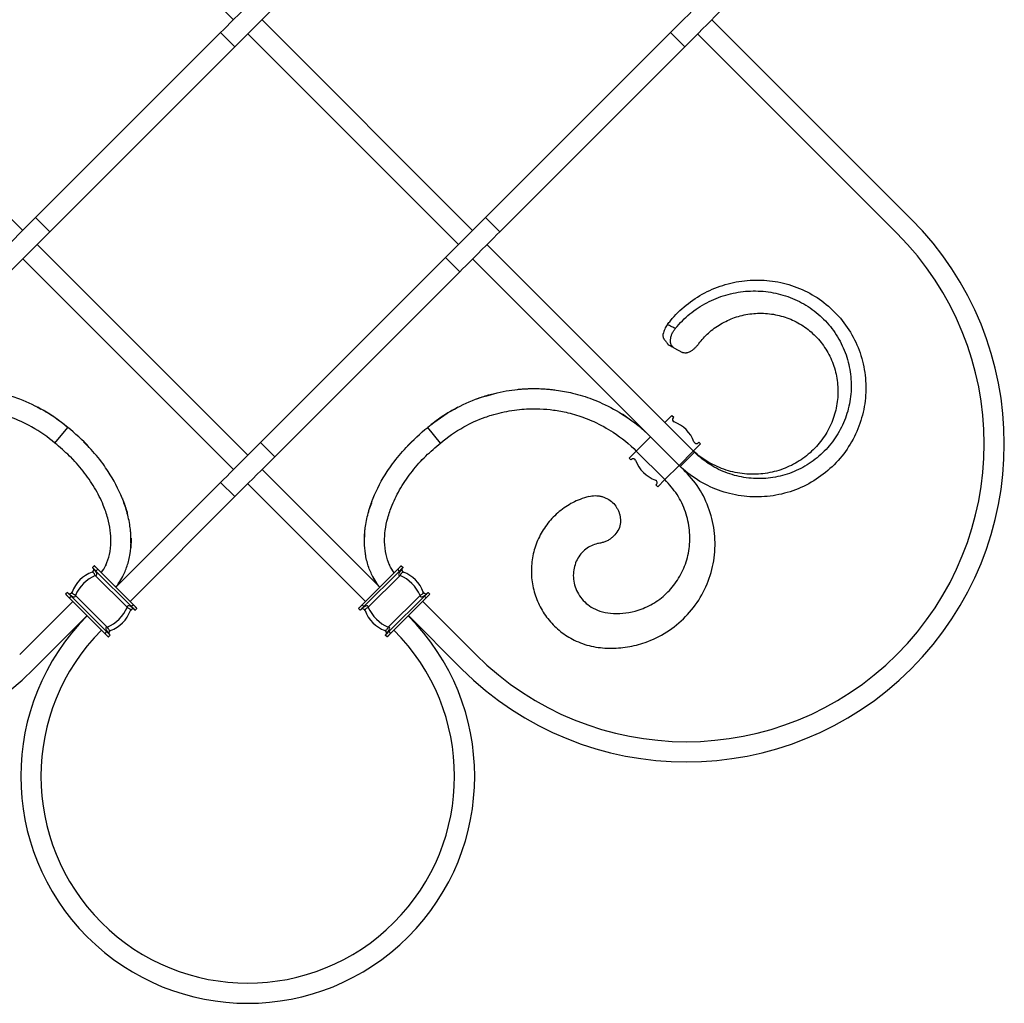
# Model space of a CAD drawing. Units: millimetres. Extents: x 50 to 2920, y 50 to 2050.
# Drawn here: x 1905 to 2295, y 787 to 1177 of the extents above; entities that cross this region are included whole.
import ezdxf

# ---------------------------------------------------------------- set-up
doc = ezdxf.new("R2010")
doc.units = ezdxf.units.MM
doc.header["$LTSCALE"] = 10

msp = doc.modelspace()

# ---------------------------------------------------------------- linework, layer by layer
at = {"color": 7, "linetype": 'Continuous', "lineweight": 25}
for p, q in [((1989.29, 1177.2), (1905.76, 1260.73)), ((1905.76, 1093.67), (1822.23, 1177.2)), ((2084.14, 1093.67), (2000.61, 1177.2)), ((2258.02, 1098.16), (2178.98, 1177.2)), ((1910.84, 1098.74), (1984.21, 1172.12)), ((1984.21, 1172.12), (1989.87, 1166.46)), ((2078.48, 1088.01), (1994.95, 1171.54)), ((2162.59, 1172.12), (2089.22, 1098.74)), ((2168.25, 1166.46), (2162.59, 1172.12)), ((2252.36, 1092.5), (2173.33, 1171.54)), ((1916.5, 1093.09), (1989.87, 1166.46)), ((2168.25, 1166.46), (2094.87, 1093.09)), ((1910.84, 1098.74), (1895.02, 1082.93)), ((1910.84, 1098.74), (1916.5, 1093.09)), ((2089.22, 1098.74), (2094.87, 1093.09)), ((1900.68, 1077.27), (1916.5, 1093.09)), ((1994.95, 1004.48), (1911.42, 1088.01)), ((2172.08, 1005.72), (2089.8, 1088.01)), ((1989.29, 998.82), (1905.76, 1082.35)), ((2073.4, 1082.93), (2000.03, 1009.56)), ((2079.06, 1077.27), (2073.4, 1082.93)), ((2166.43, 1000.06), (2084.14, 1082.35)), ((2079.06, 1077.27), (2005.69, 1003.9)), ((2163.93, 1047.13), (2167.32, 1045.28)), ((2089.33, 1027.95), (2093.84, 1029.25)), ((1910.89, 1023.91), (1911.21, 1023.74)), ((1911.49, 1023.6), (1911.67, 1023.51)), ((1911.52, 1023.58), (1912.94, 1022.83)), ((2078.23, 1023.51), (2078.41, 1023.6)), ((1912.81, 1022.9), (1912.94, 1022.83)), ((2076.96, 1022.83), (2077.09, 1022.9)), ((2147.26, 1018.08), (2143.49, 1020.77)), ((2160.33, 1017.47), (2163.16, 1020.3)), ((2163.16, 1020.3), (2163.87, 1019.6)), ((2163.87, 1019.6), (2163.64, 1019.37)), ((1918.49, 1009.34), (1923.56, 1015.54)), ((2071.41, 1009.34), (2066.34, 1015.54)), ((2149.02, 1006.16), (2154.67, 1011.82)), ((2154.67, 1011.82), (2165.99, 1000.5)), ((1932.66, 1007.04), (1929.86, 1009.87)), ((1932.12, 1007.62), (1933.08, 1006.58)), ((1932.12, 1007.62), (1932.36, 1007.37)), ((2000.03, 1009.56), (2005.69, 1003.9)), ((2060.04, 1009.87), (2057.24, 1007.04)), ((2174.47, 1008.99), (2171.64, 1006.16)), ((2173.53, 1009.47), (2173.76, 1009.7)), ((2173.76, 1009.7), (2174.47, 1008.99)), ((2146.19, 1003.33), (2149.02, 1006.16)), ((2149.02, 1006.16), (2160.33, 994.85)), ((2165.99, 1000.5), (2171.64, 1006.16)), ((2172.08, 1005.72), (2166.43, 1000.06)), ((1925.06, 1003.35), (1926.65, 1001.76)), ((2063.25, 1001.76), (2064.84, 1003.35)), ((2146.89, 1002.63), (2146.19, 1003.33)), ((2147.12, 1002.85), (2146.89, 1002.63)), ((2160.33, 994.85), (2165.99, 1000.5)), ((2047.28, 952.15), (2000.61, 998.82)), ((1984.21, 993.74), (1942.62, 952.15)), ((1989.87, 988.08), (1984.21, 993.74)), ((2041.62, 946.49), (1994.95, 993.16)), ((2156.79, 992.73), (2157.02, 992.96)), ((2157.5, 992.02), (2156.79, 992.73)), ((2160.33, 994.85), (2157.5, 992.02)), ((1989.87, 988.08), (1948.28, 946.49)), ((1948.66, 969.73), (1948.55, 973.55)), ((2041.25, 970.12), (2041.35, 973.55)), ((1934.07, 960.71), (1933.36, 960)), ((1938.77, 961.19), (1938.55, 960.74)), ((2051.35, 960.74), (2051.14, 961.17)), ((2055.83, 960.71), (2056.54, 960)), ((1934.51, 956.84), (1947.15, 944.2)), ((1934.78, 958.59), (1935.48, 959.29)), ((1934.78, 958.59), (1948.89, 944.47)), ((1935.48, 959.29), (1949.6, 945.17)), ((2054.42, 959.29), (2040.3, 945.17)), ((2055.12, 958.59), (2041.01, 944.47)), ((2055.39, 956.84), (2042.75, 944.2)), ((2055.12, 958.59), (2054.42, 959.29)), ((1943.84, 953.81), (1945.41, 956.47)), ((2044.49, 956.47), (2046.06, 953.81)), ((1923.46, 950.1), (1922.75, 949.39)), ((1926.62, 948.95), (1939.26, 936.31)), ((2063.28, 948.95), (2050.64, 936.31)), ((2066.44, 950.1), (2067.15, 949.39)), ((1925.58, 946.56), (1904.53, 925.51)), ((1924.17, 947.98), (1924.88, 948.69)), ((1924.17, 947.98), (1938.29, 933.86)), ((1924.88, 948.69), (1939, 934.57)), ((1949.6, 945.17), (1948.89, 944.47)), ((2040.3, 945.17), (2041.01, 944.47)), ((2065.02, 948.69), (2050.9, 934.57)), ((2065.73, 947.98), (2051.61, 933.86)), ((2064.32, 946.56), (2085.37, 925.51)), ((2065.73, 947.98), (2065.02, 948.69)), ((1950.31, 943.05), (1951.02, 943.76)), ((2039.59, 943.05), (2038.88, 943.76)), ((1931.24, 940.91), (1910.19, 919.85)), ((2058.66, 940.91), (2079.71, 919.85)), ((1939, 934.57), (1938.29, 933.86)), ((1939.7, 932.44), (1940.41, 933.15)), ((2050.2, 932.44), (2049.49, 933.15)), ((2050.9, 934.57), (2051.61, 933.86))]:
    msp.add_line(p, q, dxfattribs=at)
at = {"color": 7, "linetype": 'Continuous', "lineweight": 25, "flags": 128}
for points in [[(2000.03, 1187.93), (1998.94, 1186.84), (1997.65, 1185.55), (1996.19, 1184.09), (1994.61, 1182.52), (1992.96, 1180.86), (1991.28, 1179.19), (1989.63, 1177.54), (1988.05, 1175.96), (1986.6, 1174.5), (1985.3, 1173.21), (1984.21, 1172.12)], [(2178.41, 1187.93), (2177.32, 1186.84), (2176.02, 1185.55), (2174.57, 1184.09), (2172.99, 1182.52), (2171.34, 1180.86), (2169.66, 1179.19), (2168.01, 1177.54), (2166.43, 1175.96), (2164.97, 1174.5), (2163.68, 1173.21), (2162.59, 1172.12)], [(1989.87, 1166.46), (1990.96, 1167.55), (1992.25, 1168.84), (1993.71, 1170.3), (1995.29, 1171.88), (1996.94, 1173.53), (1998.62, 1175.21), (2000.27, 1176.86), (2001.85, 1178.44), (2003.3, 1179.89), (2004.6, 1181.19), (2005.69, 1182.28)], [(2168.25, 1166.46), (2169.34, 1167.55), (2170.63, 1168.84), (2172.09, 1170.3), (2173.67, 1171.88), (2175.32, 1173.53), (2176.99, 1175.21), (2178.65, 1176.86), (2180.22, 1178.44), (2181.68, 1179.89), (2182.97, 1181.19), (2184.06, 1182.28)], [(2089.22, 1098.74), (2088.13, 1097.65), (2086.84, 1096.36), (2085.38, 1094.91), (2083.8, 1093.33), (2082.15, 1091.68), (2080.47, 1090), (2078.82, 1088.35), (2077.24, 1086.77), (2075.78, 1085.31), (2074.49, 1084.02), (2073.4, 1082.93)], [(2079.06, 1077.27), (2080.15, 1078.36), (2081.44, 1079.65), (2082.9, 1081.11), (2084.48, 1082.69), (2086.13, 1084.34), (2087.81, 1086.02), (2089.46, 1087.67), (2091.04, 1089.25), (2092.49, 1090.71), (2093.79, 1092), (2094.87, 1093.09)], [(2000.03, 1009.56), (1998.94, 1008.47), (1997.65, 1007.17), (1996.19, 1005.72), (1994.61, 1004.14), (1992.96, 1002.49), (1991.28, 1000.81), (1989.63, 999.16), (1988.05, 997.58), (1986.6, 996.12), (1985.3, 994.83), (1984.21, 993.74)], [(1989.87, 988.08), (1990.96, 989.17), (1992.25, 990.47), (1993.71, 991.92), (1995.29, 993.5), (1996.94, 995.15), (1998.62, 996.83), (2000.27, 998.48), (2001.85, 1000.06), (2003.3, 1001.52), (2004.6, 1002.81), (2005.69, 1003.9)], [(1934.48, 960.29), (1934.39, 960.39), (1934.31, 960.47), (1934.23, 960.54), (1934.18, 960.6), (1934.13, 960.65), (1934.1, 960.68), (1934.07, 960.7), (1934.07, 960.71)], [(2055.42, 960.29), (2055.51, 960.39), (2055.59, 960.47), (2055.66, 960.54), (2055.72, 960.6), (2055.77, 960.65), (2055.8, 960.68), (2055.82, 960.7), (2055.83, 960.71)], [(1934.51, 956.84), (1934.36, 957.14), (1934.2, 957.42), (1934.03, 957.66), (1933.85, 957.86), (1933.68, 958.01), (1933.52, 958.1), (1933.36, 958.14), (1933.23, 958.12)], [(1933.36, 960), (1933.36, 960), (1933.38, 959.98), (1933.39, 959.97), (1933.42, 959.94), (1933.45, 959.91), (1933.49, 959.87), (1933.54, 959.82), (1933.59, 959.77)], [(1934, 959.36), (1934.09, 959.27), (1934.18, 959.18), (1934.28, 959.08), (1934.37, 958.99), (1934.47, 958.89), (1934.57, 958.79), (1934.67, 958.69), (1934.78, 958.59)], [(1935.48, 959.29), (1935.34, 959.43), (1935.21, 959.57), (1935.07, 959.7), (1934.94, 959.83), (1934.82, 959.96), (1934.7, 960.08), (1934.58, 960.19), (1934.48, 960.29)], [(2054.42, 959.29), (2054.56, 959.43), (2054.69, 959.57), (2054.83, 959.7), (2054.96, 959.83), (2055.08, 959.96), (2055.2, 960.08), (2055.31, 960.19), (2055.42, 960.29)], [(2055.9, 959.36), (2055.81, 959.27), (2055.72, 959.18), (2055.62, 959.08), (2055.53, 958.99), (2055.43, 958.89), (2055.33, 958.79), (2055.23, 958.69), (2055.12, 958.59)], [(2055.39, 956.84), (2055.54, 957.14), (2055.7, 957.42), (2055.87, 957.66), (2056.05, 957.86), (2056.22, 958.01), (2056.38, 958.1), (2056.54, 958.14), (2056.67, 958.12)], [(2056.54, 960), (2056.54, 960), (2056.52, 959.98), (2056.51, 959.97), (2056.48, 959.94), (2056.45, 959.91), (2056.41, 959.87), (2056.36, 959.82), (2056.31, 959.77)], [(1922.75, 949.39), (1922.76, 949.39), (1922.78, 949.37), (1922.82, 949.33), (1922.86, 949.29), (1922.92, 949.23), (1922.99, 949.15), (1923.08, 949.07), (1923.17, 948.98)], [(1923.17, 948.98), (1923.27, 948.88), (1923.38, 948.76), (1923.5, 948.65), (1923.63, 948.52), (1923.76, 948.39), (1923.89, 948.25), (1924.03, 948.12), (1924.17, 947.98)], [(1923.69, 949.87), (1923.64, 949.92), (1923.59, 949.97), (1923.55, 950.01), (1923.52, 950.04), (1923.49, 950.07), (1923.48, 950.09), (1923.47, 950.1), (1923.46, 950.1)], [(1924.88, 948.69), (1924.77, 948.79), (1924.67, 948.89), (1924.57, 948.99), (1924.47, 949.09), (1924.38, 949.19), (1924.28, 949.28), (1924.19, 949.37), (1924.1, 949.46)], [(1926.62, 948.95), (1926.32, 949.1), (1926.04, 949.26), (1925.8, 949.43), (1925.6, 949.61), (1925.45, 949.78), (1925.36, 949.94), (1925.32, 950.1), (1925.34, 950.23)], [(2063.28, 948.95), (2063.58, 949.1), (2063.86, 949.26), (2064.1, 949.43), (2064.3, 949.61), (2064.45, 949.78), (2064.54, 949.94), (2064.58, 950.1), (2064.56, 950.23)], [(2065.02, 948.69), (2065.13, 948.79), (2065.23, 948.89), (2065.33, 948.99), (2065.43, 949.09), (2065.52, 949.19), (2065.62, 949.28), (2065.71, 949.37), (2065.8, 949.46)], [(2066.73, 948.98), (2066.63, 948.88), (2066.52, 948.76), (2066.4, 948.65), (2066.27, 948.52), (2066.14, 948.39), (2066.01, 948.25), (2065.87, 948.12), (2065.73, 947.98)], [(2066.21, 949.87), (2066.26, 949.92), (2066.31, 949.97), (2066.35, 950.01), (2066.38, 950.04), (2066.41, 950.07), (2066.42, 950.09), (2066.43, 950.1), (2066.44, 950.1)], [(2067.15, 949.39), (2067.14, 949.39), (2067.12, 949.37), (2067.08, 949.33), (2067.04, 949.29), (2066.98, 949.23), (2066.91, 949.15), (2066.82, 949.07), (2066.73, 948.98)], [(1950.6, 944.17), (1950.5, 944.28), (1950.39, 944.39), (1950.27, 944.51), (1950.14, 944.63), (1950.01, 944.76), (1949.88, 944.9), (1949.74, 945.03), (1949.6, 945.17)], [(2039.3, 944.17), (2039.4, 944.28), (2039.51, 944.39), (2039.63, 944.51), (2039.76, 944.63), (2039.89, 944.76), (2040.02, 944.9), (2040.16, 945.03), (2040.3, 945.17)], [(1947.15, 944.2), (1947.45, 944.05), (1947.73, 943.89), (1947.97, 943.72), (1948.17, 943.55), (1948.32, 943.37), (1948.41, 943.21), (1948.45, 943.05), (1948.43, 942.92)], [(1948.89, 944.47), (1949, 944.36), (1949.1, 944.26), (1949.2, 944.16), (1949.3, 944.06), (1949.39, 943.97), (1949.49, 943.87), (1949.58, 943.78), (1949.67, 943.69)], [(1950.08, 943.28), (1950.13, 943.23), (1950.18, 943.18), (1950.22, 943.14), (1950.25, 943.11), (1950.28, 943.08), (1950.29, 943.07), (1950.31, 943.06), (1950.31, 943.05)], [(1951.02, 943.76), (1951.01, 943.77), (1950.99, 943.79), (1950.95, 943.82), (1950.91, 943.87), (1950.85, 943.93), (1950.78, 944), (1950.69, 944.08), (1950.6, 944.17)], [(2038.88, 943.76), (2038.89, 943.77), (2038.91, 943.79), (2038.94, 943.82), (2038.99, 943.87), (2039.05, 943.93), (2039.12, 944), (2039.2, 944.08), (2039.3, 944.17)], [(2039.82, 943.28), (2039.77, 943.23), (2039.72, 943.18), (2039.68, 943.14), (2039.65, 943.11), (2039.62, 943.08), (2039.61, 943.07), (2039.59, 943.06), (2039.59, 943.05)], [(2041.01, 944.47), (2040.9, 944.36), (2040.8, 944.26), (2040.7, 944.16), (2040.6, 944.06), (2040.51, 943.97), (2040.41, 943.87), (2040.32, 943.78), (2040.23, 943.69)], [(2042.75, 944.2), (2042.45, 944.05), (2042.17, 943.89), (2041.93, 943.72), (2041.73, 943.55), (2041.58, 943.37), (2041.49, 943.21), (2041.45, 943.05), (2041.47, 942.92)], [(1938.29, 933.86), (1938.43, 933.72), (1938.56, 933.58), (1938.7, 933.45), (1938.83, 933.32), (1938.95, 933.19), (1939.07, 933.07), (1939.19, 932.96), (1939.29, 932.86)], [(1939.77, 933.79), (1939.68, 933.88), (1939.59, 933.97), (1939.49, 934.07), (1939.4, 934.16), (1939.3, 934.26), (1939.2, 934.36), (1939.1, 934.46), (1939, 934.57)], [(1939.26, 936.31), (1939.41, 936.01), (1939.57, 935.73), (1939.74, 935.49), (1939.92, 935.29), (1940.09, 935.15), (1940.25, 935.05), (1940.41, 935.01), (1940.54, 935.03)], [(1940.41, 933.15), (1940.41, 933.16), (1940.39, 933.17), (1940.38, 933.19), (1940.35, 933.21), (1940.32, 933.24), (1940.28, 933.28), (1940.23, 933.33), (1940.18, 933.38)], [(2050.64, 936.31), (2050.49, 936.01), (2050.33, 935.73), (2050.16, 935.49), (2049.98, 935.29), (2049.81, 935.15), (2049.65, 935.05), (2049.49, 935.01), (2049.36, 935.03)], [(2049.49, 933.15), (2049.49, 933.16), (2049.51, 933.17), (2049.52, 933.19), (2049.55, 933.21), (2049.58, 933.24), (2049.62, 933.28), (2049.67, 933.33), (2049.72, 933.38)], [(2050.13, 933.79), (2050.22, 933.88), (2050.31, 933.97), (2050.4, 934.07), (2050.5, 934.16), (2050.6, 934.26), (2050.7, 934.36), (2050.8, 934.46), (2050.9, 934.57)], [(2051.61, 933.86), (2051.47, 933.72), (2051.34, 933.58), (2051.2, 933.45), (2051.07, 933.32), (2050.95, 933.19), (2050.83, 933.07), (2050.71, 932.96), (2050.61, 932.86)], [(1939.29, 932.86), (1939.38, 932.77), (1939.46, 932.68), (1939.54, 932.61), (1939.59, 932.55), (1939.64, 932.51), (1939.67, 932.47), (1939.7, 932.45), (1939.7, 932.44)], [(2050.61, 932.86), (2050.52, 932.77), (2050.44, 932.68), (2050.36, 932.61), (2050.31, 932.55), (2050.26, 932.51), (2050.22, 932.47), (2050.2, 932.45), (2050.2, 932.44)]]:
    msp.add_lwpolyline(points, dxfattribs=at)
at = {"color": 7, "linetype": 'Continuous', "lineweight": 25}
for centre, radius, start, end in [((1821.03, 1009.01), 126.08, 135, 315), ((2168.87, 1009.01), 126.08, 225, 45), ((2168.87, 1009.01), 118.08, 225, 45), ((2164.34, 1018.66), 1, 135, 249.9011), ((2159.45, 1005.28), 13.25, 20.0989, 69.9011), ((2172.83, 1010.17), 1, 200.0989, 315), ((2147.83, 1002.15), 1, 20.0989, 135), ((2161.21, 1007.04), 13.25, 200.0989, 249.9011), ((2156.32, 993.66), 1, 315, 69.9011), ((1937.78, 945.68), 13.25, 110.0989, 159.9011), ((1932.88, 959.06), 1, 290.0989, 37.317), ((2057.02, 959.06), 1, 142.683, 249.9011), ((2052.12, 945.68), 13.25, 20.0989, 69.9011), ((1924.4, 950.58), 1, 232.683, 339.9011), ((2065.5, 950.58), 1, 200.0989, 307.317), ((1935.99, 947.47), 13.25, 290.0989, 339.9011), ((1949.37, 942.57), 1, 52.683, 159.9011), ((2040.53, 942.57), 1, 20.0989, 127.317), ((2053.91, 947.47), 13.25, 200.0989, 249.9011), ((1994.95, 877.2), 90, 135, 45), ((1994.95, 877.2), 82, 135, 45), ((1940.89, 934.09), 1, 110.0989, 217.317), ((2049.01, 934.09), 1, 322.683, 69.9011)]:
    msp.add_arc(centre, radius, start, end, dxfattribs=at)
for centre, major_axis, ratio, start_param, end_param in [((1937.78, 945.68), (9.37, 9.37), 0.849057, 1.136191, 2.005402), ((1932.88, 959.06), (2.12, -2.12), 0.333333, 5.84858, 7.719887), ((2057.02, 959.06), (2.12, 2.12), 0.333333, 1.704891, 3.576198), ((2052.12, 945.68), (-9.37, 9.37), 0.849057, 4.277783, 5.146995), ((1924.4, 950.58), (2.12, -2.12), 0.333333, 4.846483, 6.717791), ((2065.5, 950.58), (2.12, 2.12), 0.333333, 2.706987, 4.578295), ((1949.37, 942.57), (2.12, -2.12), 0.333333, 1.704891, 3.576198), ((2040.53, 942.57), (2.12, 2.12), 0.333333, 5.84858, 7.719887), ((1935.99, 947.47), (9.37, 9.37), 0.849057, 4.277783, 5.146995), ((2053.91, 947.47), (-9.37, 9.37), 0.849057, 1.136191, 2.005402), ((1940.89, 934.09), (2.12, -2.12), 0.333333, 2.706987, 4.578295), ((2049.01, 934.09), (2.12, 2.12), 0.333333, 4.846483, 6.717791)]:
    msp.add_ellipse(centre, major_axis=major_axis, ratio=ratio, start_param=start_param, end_param=end_param, dxfattribs=at)
for points, knots in [([(2161.36, 1056.3), (2161.75, 1056.82), (2163.96, 1059.64), (2168.64, 1064.28), (2176.03, 1069.15), (2184.27, 1072.48), (2193.02, 1074.11), (2201.94, 1073.98), (2210.67, 1072.11), (2218.96, 1068.43), (2226.27, 1063.08), (2232.32, 1056.29), (2236.81, 1048.36), (2239.54, 1039.65), (2240.37, 1030.54), (2239.27, 1021.44), (2236.27, 1012.75), (2231.5, 1004.88), (2225.16, 998.16), (2217.54, 992.92), (2208.97, 989.4), (2199.82, 987.75), (2190.52, 988.07), (2181.48, 990.33), (2173.06, 994.48), (2168.24, 998.3), (2165.99, 1000.5)], [0.0300796, 0.0300796, 0.0300796, 0.0300796, 0.038749, 0.0777395, 0.11698, 0.1564657, 0.1961952, 0.2361728, 0.2763989, 0.3168647, 0.3575957, 0.3985873, 0.4398427, 0.4813585, 0.5231355, 0.5651787, 0.6074803, 0.6500426, 0.6928734, 0.7359603, 0.7793087, 0.8229275, 0.8668002, 0.9109345, 0.955341, 1, 1, 1, 1]), ([(2164.53, 1054.78), (2164.76, 1055.05), (2166.73, 1057.4), (2170.95, 1061.39), (2177.82, 1065.69), (2185.39, 1068.54), (2193.35, 1069.84), (2201.4, 1069.53), (2209.2, 1067.66), (2216.47, 1064.22), (2222.82, 1059.34), (2228, 1053.24), (2231.76, 1046.22), (2233.96, 1038.58), (2234.49, 1030.67), (2233.36, 1022.85), (2230.61, 1015.46), (2226.38, 1008.84), (2220.86, 1003.27), (2214.32, 998.99), (2207.04, 996.2), (2199.36, 995), (2191.62, 995.45), (2184.18, 997.5), (2177.33, 1001.09), (2173.45, 1004.31), (2171.64, 1006.16)], [0.0335749, 0.0335749, 0.0335749, 0.0335749, 0.038749, 0.0777395, 0.11698, 0.1564657, 0.1961952, 0.2361728, 0.2763989, 0.3168647, 0.3575957, 0.3985873, 0.4398427, 0.4813585, 0.5231355, 0.5651787, 0.6074803, 0.6500426, 0.6928734, 0.7359603, 0.7793087, 0.8229275, 0.8668002, 0.9109345, 0.955341, 1, 1, 1, 1]), ([(2173.84, 1048.8), (2174.96, 1050.28), (2177.59, 1053.15), (2182.38, 1056.68), (2187.96, 1059.27), (2194, 1060.72), (2200.29, 1060.94), (2206.58, 1059.91), (2212.5, 1057.61), (2217.89, 1054.07), (2222.46, 1049.4), (2225.98, 1043.82), (2228.27, 1037.54), (2229.2, 1030.84), (2228.69, 1024.02), (2226.72, 1017.37), (2223.36, 1011.23), (2218.73, 1005.87), (2213, 1001.56), (2206.42, 998.53), (2199.28, 996.93), (2191.87, 996.87), (2184.55, 998.39), (2177.62, 1001.47), (2173.55, 1004.44), (2171.64, 1006.16)], [0.0410063, 0.0410063, 0.0410063, 0.0410063, 0.0777395, 0.11698, 0.1564657, 0.1961952, 0.2361728, 0.2763989, 0.3168647, 0.3575957, 0.3985873, 0.4398427, 0.4813585, 0.5231355, 0.5651787, 0.6074803, 0.6500426, 0.6928734, 0.7359603, 0.7793087, 0.8229275, 0.8668002, 0.9109345, 0.955341, 1, 1, 1, 1]), ([(2161.36, 1056.3), (2160.92, 1055.73), (2160.57, 1055.13), (2160, 1053.87), (2159.81, 1053.24), (2159.7, 1052.63)], [0, 0, 0, 0, 0.5, 0.5, 1, 1, 1, 1]), ([(2164.53, 1054.78), (2164.47, 1054.81), (2164.41, 1054.83), (2164.35, 1054.86), (2164.06, 1055), (2163.78, 1055.13), (2163.5, 1055.27), (2163.22, 1055.4), (2162.93, 1055.54), (2162.65, 1055.68), (2162.36, 1055.81), (2162.08, 1055.95), (2161.79, 1056.09), (2161.64, 1056.16), (2161.5, 1056.23), (2161.36, 1056.3)], [0, 0, 0, 0, 0.00023843, 0.00023843, 0.00023843, 0.001352291, 0.001352291, 0.001352291, 0.002465003, 0.002465003, 0.002465003, 0.003603571, 0.003603571, 0.003603571, 0.004173639, 0.004173639, 0.004173639, 0.004173639]), ([(2163.93, 1047.13), (2163.7, 1047.26), (2163.5, 1047.42), (2163.24, 1047.72), (2163.16, 1047.83), (2163.01, 1048.07), (2162.95, 1048.19), (2162.77, 1048.59), (2162.69, 1048.89), (2162.62, 1049.37), (2162.6, 1049.54), (2162.59, 1049.89), (2162.59, 1050.07), (2162.61, 1050.43), (2162.63, 1050.61), (2162.69, 1050.99), (2162.73, 1051.18), (2162.87, 1051.76), (2163, 1052.15), (2163.33, 1052.92), (2163.53, 1053.32), (2163.99, 1054.07), (2164.24, 1054.43), (2164.53, 1054.78)], [0, 0, 0, 0, 0.125, 0.125, 0.1875, 0.1875, 0.25, 0.25, 0.375, 0.375, 0.4375, 0.4375, 0.5, 0.5, 0.5625, 0.5625, 0.625, 0.625, 0.75, 0.75, 0.875, 0.875, 1, 1, 1, 1]), ([(2160.45, 1049.99), (2160.28, 1050.19), (2160.14, 1050.4), (2159.96, 1050.72), (2159.91, 1050.83), (2159.82, 1051.05), (2159.79, 1051.16), (2159.69, 1051.5), (2159.66, 1051.73), (2159.65, 1052.18), (2159.67, 1052.4), (2159.7, 1052.63)], [0, 0, 0, 0, 0.25, 0.25, 0.375, 0.375, 0.5, 0.5, 0.75, 0.75, 1, 1, 1, 1]), ([(2160.45, 1049.99), (2160.55, 1049.88), (2160.64, 1049.76), (2160.81, 1049.54), (2160.88, 1049.43), (2161.11, 1049.12), (2161.24, 1048.94), (2161.41, 1048.72), (2161.46, 1048.65), (2161.55, 1048.54), (2161.59, 1048.49), (2161.65, 1048.42), (2161.67, 1048.39), (2161.69, 1048.37), (2161.68, 1048.37), (2161.66, 1048.38)], [0, 0, 0, 0, 0.125, 0.125, 0.25, 0.25, 0.5, 0.5, 0.625, 0.625, 0.75, 0.75, 0.875, 0.875, 1, 1, 1, 1]), ([(2161.66, 1048.38), (2161.92, 1048.24), (2162.17, 1048.1), (2162.42, 1047.96), (2162.7, 1047.81), (2162.97, 1047.66), (2163.24, 1047.51), (2163.47, 1047.39), (2163.7, 1047.26), (2163.93, 1047.13)], [0, 0, 0, 0, 0.001032481, 0.001032481, 0.001032481, 0.00213061, 0.00213061, 0.00213061, 0.003070433, 0.003070433, 0.003070433, 0.003070433]), ([(2173.84, 1048.8), (2173.59, 1048.46), (2173.32, 1048.14), (2172.92, 1047.68), (2172.78, 1047.53), (2172.5, 1047.24), (2172.35, 1047.1), (2171.92, 1046.69), (2171.63, 1046.44), (2171.05, 1045.99), (2170.75, 1045.79), (2170.17, 1045.46), (2169.88, 1045.33), (2169.45, 1045.17), (2169.31, 1045.13), (2169.03, 1045.07), (2168.9, 1045.04), (2168.5, 1045), (2168.24, 1045), (2167.75, 1045.09), (2167.53, 1045.17), (2167.32, 1045.28)], [0, 0, 0, 0, 0.125, 0.125, 0.1875, 0.1875, 0.25, 0.25, 0.375, 0.375, 0.5, 0.5, 0.625, 0.625, 0.6875, 0.6875, 0.75, 0.75, 0.875, 0.875, 1, 1, 1, 1]), ([(1923.56, 1015.54), (1920.4, 1018.2), (1914.09, 1022.59), (1906.76, 1025.94), (1902.45, 1027.48), (1898.55, 1028.77), (1894.48, 1029.71), (1889.82, 1030.42), (1885.63, 1030.92), (1881.38, 1031.01), (1876.63, 1030.81), (1872.4, 1030.43), (1868.24, 1029.64), (1863.45, 1028.49), (1859.45, 1027.25), (1855.65, 1025.67), (1851.29, 1023.68), (1844.24, 1019.77), (1838.28, 1014.87), (1835.23, 1011.82)], [0, 0, 0, 0, 0.14, 0.25, 0.25, 0.28, 0.375, 0.375, 0.42, 0.5, 0.5, 0.56, 0.625, 0.625, 0.706667, 0.75, 0.75, 0.853333, 1, 1, 1, 1]), ([(2066.34, 1015.54), (2069.5, 1018.2), (2075.81, 1022.59), (2083.14, 1025.94), (2087.45, 1027.48), (2091.35, 1028.77), (2095.42, 1029.71), (2100.08, 1030.42), (2104.27, 1030.92), (2108.52, 1031.01), (2113.27, 1030.81), (2117.5, 1030.43), (2121.66, 1029.64), (2126.45, 1028.49), (2130.45, 1027.25), (2134.25, 1025.67), (2138.61, 1023.68), (2145.66, 1019.77), (2151.62, 1014.87), (2154.67, 1011.82)], [0, 0, 0, 0, 0.14, 0.25, 0.25, 0.28, 0.375, 0.375, 0.42, 0.5, 0.5, 0.56, 0.625, 0.625, 0.706667, 0.75, 0.75, 0.853333, 1, 1, 1, 1]), ([(2101.95, 1030.57), (2102.23, 1030.62), (2103.47, 1030.83), (2104.74, 1030.79), (2105.73, 1030.77)], [0, 0, 0, 0, 0.222985, 1, 1, 1, 1]), ([(2103.21, 1030.74), (2103.26, 1030.74), (2103.35, 1030.75), (2104.13, 1030.81), (2105.15, 1030.86), (2106.04, 1030.9), (2107.09, 1030.94), (2108.21, 1030.95), (2109.41, 1030.94), (2111.07, 1030.91), (2113.13, 1030.79), (2115.36, 1030.6), (2116.59, 1030.44), (2117.27, 1030.35)], [0, 0, 0, 0, 0.150771, 0.260762, 0.305428, 0.347487, 0.391203, 0.440156, 0.49062, 0.54281, 0.661664, 0.811622, 1, 1, 1, 1]), ([(2085.7, 1026.84), (2085.72, 1026.85), (2086.23, 1027.06), (2087.06, 1027.33), (2088.13, 1027.7), (2088.92, 1027.95), (2089.18, 1028.03), (2089.32, 1028.07)], [0, 0, 0, 0, 0.011942, 0.267108, 0.509529, 0.750028, 1, 1, 1, 1]), ([(1918.49, 1009.34), (1915.73, 1011.67), (1910.18, 1015.57), (1903.75, 1018.52), (1899.96, 1019.87), (1896.54, 1021.01), (1892.96, 1021.84), (1888.87, 1022.48), (1885.18, 1022.92), (1881.45, 1023), (1877.28, 1022.83), (1873.56, 1022.5), (1869.9, 1021.81), (1865.69, 1020.8), (1862.18, 1019.72), (1858.84, 1018.33), (1855, 1016.59), (1848.81, 1013.15), (1843.56, 1008.83), (1840.88, 1006.16)], [0, 0, 0, 0, 0.14, 0.25, 0.25, 0.28, 0.375, 0.375, 0.42, 0.5, 0.5, 0.56, 0.625, 0.625, 0.706667, 0.75, 0.75, 0.853333, 1, 1, 1, 1]), ([(1923.56, 1015.54), (1921.7, 1017.02), (1917.96, 1020.01), (1913.78, 1022.34), (1911.67, 1023.51)], [0, 0, 0, 0, 0.4958251, 1, 1, 1, 1]), ([(2078.23, 1023.51), (2076.12, 1022.34), (2071.94, 1020.01), (2068.2, 1017.02), (2066.34, 1015.54)], [0, 0, 0, 0, 0.5041749, 1, 1, 1, 1]), ([(2071.41, 1009.34), (2074.17, 1011.67), (2079.72, 1015.57), (2086.15, 1018.52), (2089.94, 1019.87), (2093.36, 1021.01), (2096.94, 1021.84), (2101.03, 1022.48), (2104.72, 1022.92), (2108.45, 1023), (2112.62, 1022.83), (2116.34, 1022.5), (2120, 1021.81), (2124.21, 1020.8), (2127.72, 1019.72), (2131.06, 1018.33), (2134.9, 1016.59), (2141.09, 1013.15), (2146.34, 1008.83), (2149.02, 1006.16)], [0, 0, 0, 0, 0.14, 0.25, 0.25, 0.28, 0.375, 0.375, 0.42, 0.5, 0.5, 0.56, 0.625, 0.625, 0.706667, 0.75, 0.75, 0.853333, 1, 1, 1, 1]), ([(1942.62, 952.15), (1943.51, 953.27), (1945.14, 955.71), (1947.05, 959.95), (1947.94, 963.33), (1948.25, 965.22), (1948.51, 966.91), (1948.75, 969.67), (1948.65, 972.57), (1948.49, 974.46), (1948.23, 976.97), (1947.62, 980.03), (1946.92, 982.5), (1946.33, 984.48), (1944.51, 989.61), (1941.28, 995.73), (1938.28, 1000.07), (1935.88, 1003.35), (1931.45, 1008.67), (1926.5, 1013.2), (1923.56, 1015.54)], [0, 0, 0, 0, 0.08, 0.16, 0.24, 0.25, 0.25, 0.32, 0.375, 0.375, 0.4, 0.48, 0.5, 0.5, 0.56, 0.706667, 0.75, 0.75, 0.853333, 1, 1, 1, 1]), ([(2047.28, 952.15), (2046.39, 953.27), (2044.76, 955.71), (2042.85, 959.95), (2041.96, 963.33), (2041.65, 965.22), (2041.39, 966.91), (2041.15, 969.67), (2041.25, 972.57), (2041.41, 974.46), (2041.67, 976.97), (2042.28, 980.03), (2042.98, 982.5), (2043.57, 984.48), (2045.39, 989.61), (2048.62, 995.73), (2051.61, 1000.07), (2054.02, 1003.35), (2058.45, 1008.67), (2063.4, 1013.2), (2066.34, 1015.54)], [0, 0, 0, 0, 0.08, 0.16, 0.24, 0.25, 0.25, 0.32, 0.375, 0.375, 0.4, 0.48, 0.5, 0.5, 0.56, 0.706667, 0.75, 0.75, 0.853333, 1, 1, 1, 1]), ([(1936.89, 957.89), (1937.53, 958.88), (1938.98, 961.13), (1940.3, 965.33), (1940.81, 970), (1940.5, 974.87), (1939.5, 979.74), (1937.53, 985.46), (1934.33, 991.78), (1929.8, 998.32), (1924.49, 1004.27), (1920.47, 1007.67), (1918.49, 1009.34)], [0, 0, 0, 0, 0.059536, 0.134215, 0.219441, 0.295264, 0.378982, 0.469386, 0.599554, 0.734588, 0.86946, 1, 1, 1, 1]), ([(2053.01, 957.89), (2052.37, 958.88), (2050.92, 961.13), (2049.6, 965.33), (2049.09, 970), (2049.4, 974.87), (2050.4, 979.74), (2052.37, 985.46), (2055.57, 991.78), (2060.1, 998.32), (2065.41, 1004.27), (2069.43, 1007.67), (2071.41, 1009.34)], [0, 0, 0, 0, 0.059536, 0.134215, 0.219441, 0.295264, 0.378982, 0.469386, 0.599554, 0.734588, 0.86946, 1, 1, 1, 1]), ([(2130.2, 988.16), (2129.01, 987.85), (2125.8, 986.8), (2120.89, 984.23), (2115.94, 980.11), (2111.94, 975.06), (2109.1, 969.29), (2107.5, 963.05), (2107.25, 956.61), (2108.33, 950.27), (2110.72, 944.29), (2114.29, 938.93), (2118.91, 934.44), (2124.55, 930.86), (2131.31, 928.47), (2138.52, 927.8), (2145.55, 928.32), (2153.38, 930.29), (2161.36, 934.16), (2168.85, 940.27), (2174.74, 947.95), (2178.7, 956.77), (2180.51, 966.27), (2180.09, 975.93), (2177.43, 985.21), (2172.8, 993.76), (2168.26, 998.25), (2165.99, 1000.5)], [0.0649009, 0.0649009, 0.0649009, 0.0649009, 0.0805086, 0.1078238, 0.1353764, 0.1631702, 0.1912013, 0.2194739, 0.247986, 0.2767398, 0.3057317, 0.3349655, 0.3644382, 0.3941529, 0.4277797, 0.4630279, 0.4999607, 0.5370854, 0.5869214, 0.6371581, 0.6877786, 0.7388021, 0.790244, 0.842087, 0.8943174, 0.9469508, 1, 1, 1, 1]), ([(2134.51, 969.63), (2134.21, 969.58), (2133.09, 969.37), (2131.19, 968.7), (2128.96, 967.32), (2127.01, 965.44), (2125.47, 963.12), (2124.42, 960.46), (2123.96, 957.56), (2124.12, 954.55), (2124.95, 951.57), (2126.41, 948.75), (2128.49, 946.26), (2131.24, 944.12), (2134.55, 942.55), (2138.83, 941.76), (2143.72, 941.73), (2149.1, 942.67), (2154.86, 944.95), (2160.46, 948.9), (2165.09, 954.13), (2168.43, 960.42), (2170.25, 967.44), (2170.39, 974.83), (2168.76, 982.15), (2165.51, 989.1), (2162.06, 992.93), (2160.33, 994.85)], [0.0704361, 0.0704361, 0.0704361, 0.0704361, 0.0805086, 0.1078238, 0.1353764, 0.1631702, 0.1912013, 0.2194739, 0.247986, 0.2767398, 0.3057317, 0.3349655, 0.3644382, 0.3941529, 0.4277797, 0.4630279, 0.4999607, 0.5370854, 0.5869214, 0.6371581, 0.6877786, 0.7388021, 0.790244, 0.842087, 0.8943174, 0.9469508, 1, 1, 1, 1]), ([(2130.2, 988.16), (2131.03, 988.38), (2131.86, 988.49), (2133.13, 988.49), (2133.55, 988.47), (2134.39, 988.36), (2135.22, 988.21), (2136.02, 987.95), (2136.81, 987.64), (2137.2, 987.46), (2138.3, 986.85), (2138.99, 986.35), (2140.23, 985.18), (2140.76, 984.53), (2141.43, 983.46), (2141.64, 983.09), (2141.99, 982.32), (2142.3, 981.53), (2142.5, 980.72), (2142.66, 979.88), (2142.71, 979.46), (2142.78, 978.2), (2142.72, 977.36), (2142.55, 976.52)], [0, 0, 0, 0, 0.125, 0.125, 0.1875, 0.1875, 0.25, 0.3125, 0.3125, 0.375, 0.375, 0.5, 0.5, 0.625, 0.625, 0.6875, 0.6875, 0.75, 0.8125, 0.8125, 0.875, 0.875, 1, 1, 1, 1]), ([(1945.23, 987.38), (1945.29, 987.23), (1945.4, 986.96), (1945.63, 986.37), (1945.85, 985.75), (1946.02, 985.29), (1946.18, 984.83), (1946.31, 984.45), (1946.44, 984.07), (1946.6, 983.58), (1946.75, 983.06), (1946.88, 982.62), (1947.04, 982.07), (1947.18, 981.58), (1947.22, 981.41), (1947.25, 981.32)], [0, 0, 0, 0, 0.204029, 0.355167, 0.412301, 0.45861, 0.496472, 0.513558, 0.530276, 0.563206, 0.598367, 0.6398, 0.690048, 0.821959, 1, 1, 1, 1]), ([(1947.19, 981.32), (1947.06, 981.88), (1946.73, 983.37), (1946.14, 984.79), (1945.78, 985.67)], [0, 0, 0, 0, 0.377607, 1, 1, 1, 1]), ([(2042.65, 981.32), (2042.68, 981.41), (2042.72, 981.58), (2042.86, 982.07), (2043.01, 982.62), (2043.15, 983.06), (2043.3, 983.58), (2043.46, 984.07), (2043.59, 984.45), (2043.72, 984.83), (2043.88, 985.29), (2044.04, 985.75), (2044.27, 986.37), (2044.5, 986.96), (2044.61, 987.23), (2044.67, 987.38)], [0, 0, 0, 0, 0.178041, 0.309952, 0.3602, 0.401633, 0.436794, 0.469724, 0.486442, 0.503528, 0.54139, 0.587699, 0.644833, 0.795971, 1, 1, 1, 1]), ([(2042.71, 981.32), (2042.84, 981.88), (2043.17, 983.37), (2043.76, 984.79), (2044.12, 985.67)], [0, 0, 0, 0, 0.377607, 1, 1, 1, 1]), ([(2142.55, 976.52), (2142.27, 975.63), (2141.87, 974.8), (2140.84, 973.23), (2140.23, 972.53), (2139.17, 971.62), (2138.79, 971.34), (2138.01, 970.84), (2137.61, 970.62), (2136.76, 970.23), (2136.33, 970.07), (2135.43, 969.8), (2134.98, 969.7), (2134.51, 969.63)], [0, 0, 0, 0, 0.25, 0.25, 0.5, 0.5, 0.625, 0.625, 0.75, 0.75, 0.875, 0.875, 1, 1, 1, 1]), ([(1948.67, 971.68), (1948.67, 971.63), (1948.67, 971.51), (1948.68, 970.5), (1948.66, 969.13), (1948.57, 968.02), (1948.53, 967.52)], [0, 0, 0, 0, 0.248663, 0.499023, 0.774387, 1, 1, 1, 1]), ([(2041.37, 967.91), (2041.33, 968.24), (2041.16, 969.74), (2041.2, 970.83), (2041.23, 971.68)], [0, 0, 0, 0, 0.220033, 1, 1, 1, 1])]:
    msp.add_open_spline(points, degree=3, knots=knots, dxfattribs=at)
for points in [[(1933.59, 959.77), (1933.62, 959.74), (1933.65, 959.71), (1933.68, 959.67)], [(1933.68, 959.67), (1933.73, 959.6), (1933.79, 959.54), (1933.87, 959.48)], [(1933.87, 959.48), (1933.91, 959.44), (1933.96, 959.4), (1934, 959.36)], [(2056.03, 959.48), (2055.99, 959.44), (2055.94, 959.4), (2055.9, 959.36)], [(2056.22, 959.67), (2056.17, 959.6), (2056.11, 959.54), (2056.03, 959.48)], [(2056.31, 959.77), (2056.28, 959.74), (2056.25, 959.71), (2056.22, 959.67)], [(1923.79, 949.78), (1923.75, 949.81), (1923.72, 949.84), (1923.69, 949.87)], [(1923.98, 949.59), (1923.92, 949.67), (1923.86, 949.73), (1923.79, 949.78)], [(1924.1, 949.46), (1924.06, 949.5), (1924.02, 949.55), (1923.98, 949.59)], [(2065.8, 949.46), (2065.84, 949.5), (2065.88, 949.55), (2065.92, 949.59)], [(2065.92, 949.59), (2065.98, 949.67), (2066.04, 949.73), (2066.11, 949.78)], [(2066.11, 949.78), (2066.15, 949.81), (2066.18, 949.84), (2066.21, 949.87)], [(1949.67, 943.69), (1949.71, 943.65), (1949.75, 943.6), (1949.79, 943.56)], [(1949.79, 943.56), (1949.85, 943.48), (1949.91, 943.42), (1949.98, 943.37)], [(1949.98, 943.37), (1950.02, 943.34), (1950.05, 943.31), (1950.08, 943.28)], [(2039.92, 943.37), (2039.88, 943.34), (2039.85, 943.31), (2039.82, 943.28)], [(2040.11, 943.56), (2040.05, 943.48), (2039.99, 943.42), (2039.92, 943.37)], [(2040.23, 943.69), (2040.19, 943.65), (2040.15, 943.6), (2040.11, 943.56)], [(1939.9, 933.67), (1939.86, 933.71), (1939.81, 933.75), (1939.77, 933.79)], [(1940.09, 933.48), (1940.04, 933.55), (1939.98, 933.61), (1939.9, 933.67)], [(1940.18, 933.38), (1940.15, 933.41), (1940.12, 933.44), (1940.09, 933.48)], [(2049.72, 933.38), (2049.75, 933.41), (2049.78, 933.44), (2049.81, 933.48)], [(2049.81, 933.48), (2049.86, 933.55), (2049.92, 933.61), (2050, 933.67)], [(2050, 933.67), (2050.04, 933.71), (2050.09, 933.75), (2050.13, 933.79)]]:
    msp.add_open_spline(points, degree=3, dxfattribs=at)

doc.saveas('drawing.dxf')
